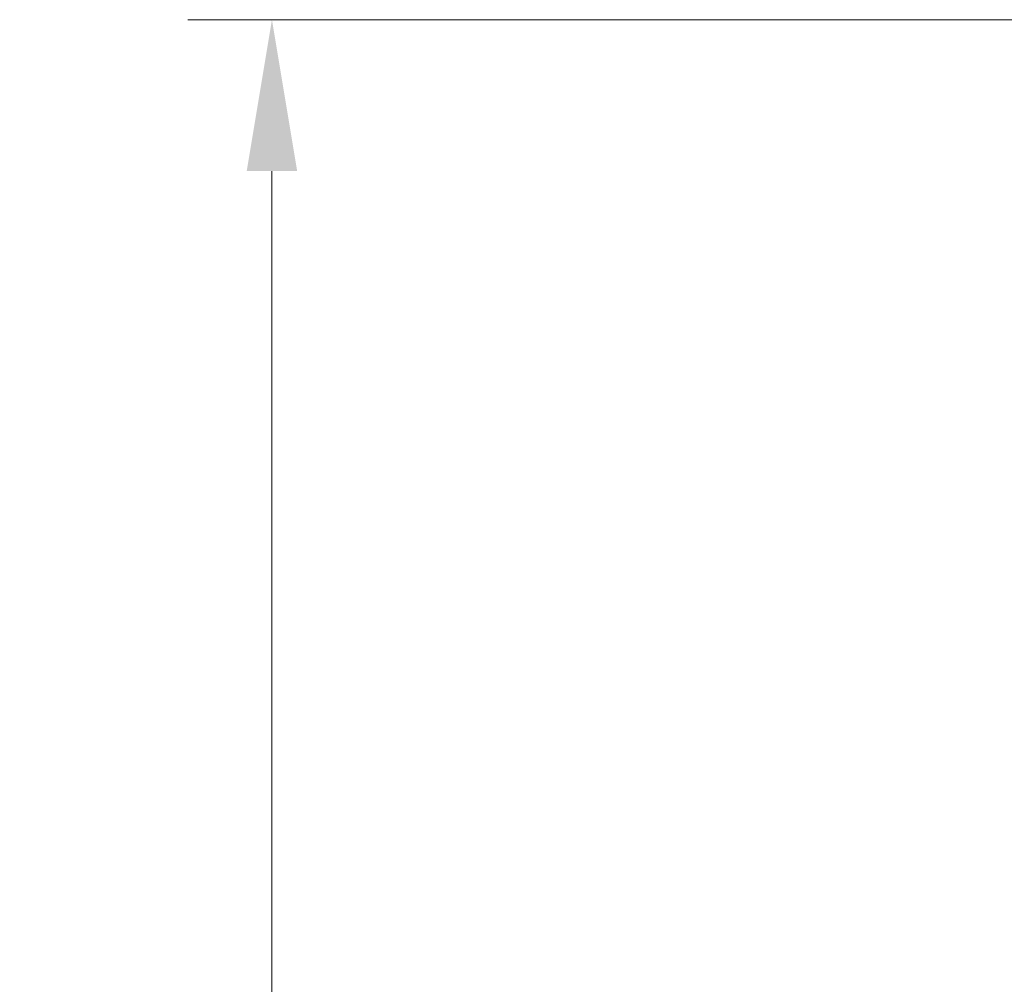
# Model space of a CAD drawing. Units: centimetres. Extents: x -17957 to -2660, y -690 to 1999.
# Drawn here: x -13225 to -12990, y 1518 to 1748 of the extents above; entities that cross this region are included whole.
import ezdxf

# ---------------------------------------------------------------- set-up
doc = ezdxf.new("R2010")
doc.units = ezdxf.units.CM
doc.header["$MEASUREMENT"] = 0
doc.styles.get("Standard").update_dxf_attribs({"font": 'arial.ttf'})
doc.dimstyles.get("Standard").update_dxf_attribs({"dimtxt": 0.18, "dimasz": 0.18, "dimexe": 0.1, "dimexo": 0.0625, "dimgap": 0.09, "dimtad": 1, "dimdec": 4, "dimzin": 0, "dimdsep": 46, "dimtxsty": 'Standard', "dimcen": 0.09, "dimadec": 0, "dimazin": 0, "dimtfac": 1, "dimtdec": 4, "dimtofl": 0, "dimtmove": 0, "dimatfit": 0, "dimfxl": 1, "dimtolj": 1, "dimtzin": 0, "dimarcsym": 0})

# ---------------------------------------------------------------- blocks, each defined once
blk = doc.blocks.new('*D52')
at = {"color": 0, "linetype": 'Continuous', "lineweight": 0}
for p, q in [((-12935.23, 1747.54), (-13184.61, 1747.54)), ((-13164.61, 1711.54), (-13164.61, 932.81)), ((-12938.16, 896.81), (-13184.61, 896.81))]:
    blk.add_line(p, q, dxfattribs=at)
for points in [[(-13170.61, 1711.54), (-13158.61, 1711.54), (-13164.61, 1747.54)], [(-13170.61, 932.81), (-13158.61, 932.81), (-13164.61, 896.81)]]:
    blk.add_solid(points, dxfattribs=at)
at = {"layer": 'DEFPOINTS', "color": 0, "linetype": 'Continuous', "lineweight": 0}
for p in [(-12922.73, 1747.54), (-13164.61, 896.81), (-12925.66, 896.81)]:
    blk.add_point(p, dxfattribs=at)
at = {"color": 0, "linetype": 'Continuous', "lineweight": 0, "insert": (-13200.99, 1322.18), "char_height": 36, "attachment_point": 5, "rotation": 90}
blk.add_mtext('\\A1;850 ', dxfattribs=at)

msp = doc.modelspace()

# ---------------------------------------------------------------- dimensions: what is measured, and where the dimension line sits
at = {"linetype": 'Continuous', "lineweight": 0}
dim = msp.add_linear_dim(base=(-13164.60935, 896.81367), p1=(-12922.72918, 1747.5422), p2=(-12925.6614, 896.81367), angle=90, text='850 ', dimstyle='Standard', override={"dimscale": 200, "dimdec": 0, "dimdsep": 0, "dimtdec": 0, "dimatfit": 3, "dimlwd": 0, "dimlwe": 0}, dxfattribs=at)
dim.commit()
dim.dimension.update_dxf_attribs({"geometry": '*D52', "text_midpoint": (-13164.60935, 1322.17794), "dimtype": 160})

doc.saveas('drawing.dxf')
